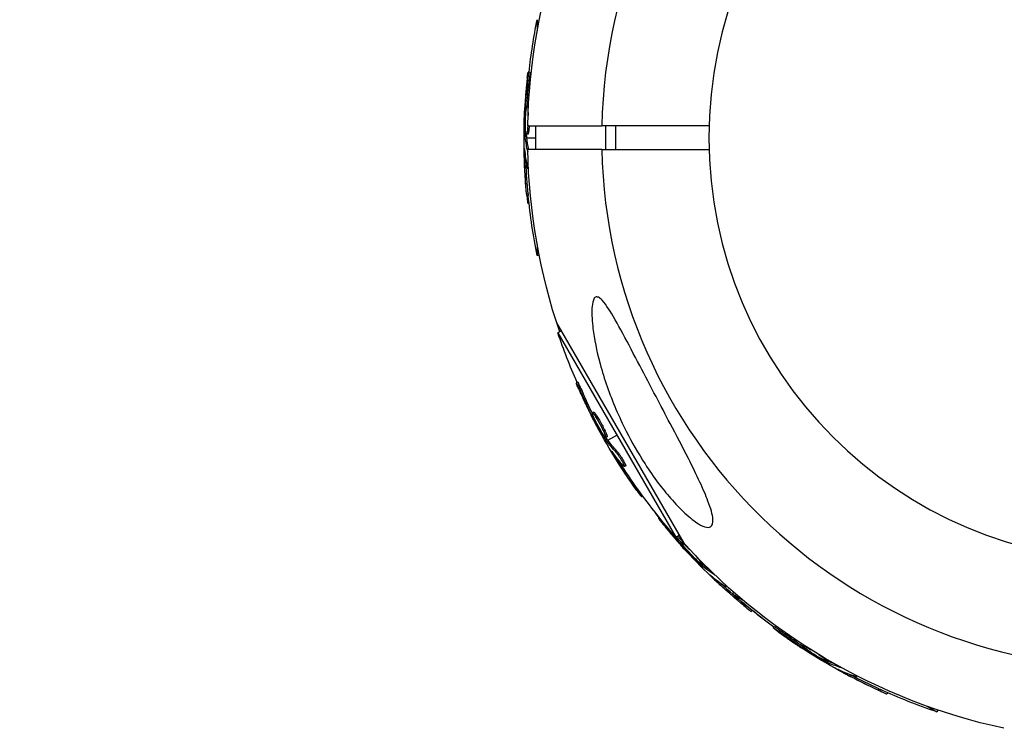
# Model space of a CAD drawing. Units: millimetres. Extents: x -3757 to 4982, y -4906 to 3757.
# Drawn here: x -2036 to -1869, y 1747 to 1867 of the extents above; entities that cross this region are included whole.
import ezdxf

# ---------------------------------------------------------------- set-up
doc = ezdxf.new("R2010")
doc.units = ezdxf.units.MM
doc.header["$LTSCALE"] = 20
doc.linetypes.add('HIDDEN', pattern=[9.525, 6.35, -3.175])
doc.layers.add('2d', color=230, linetype='Continuous')
doc.layers.add('CSA-SafetyZone', color=63, linetype='HIDDEN')

msp = doc.modelspace()

# ---------------------------------------------------------------- linework, layer by layer
at = {"layer": '2d'}
for p, q in [((-1948.2, 1867.07), (-1948.2, 1865.17)), ((-1949.48, 1858.16), (-1949.73, 1858.16)), ((-1949.62, 1856), (-1949.87, 1856)), ((-1950.11, 1851.27), (-1950.26, 1851.27)), ((-1950.04, 1851.88), (-1950.23, 1851.88)), ((-1949.68, 1852.36), (-1949.9, 1852.36)), ((-1949.71, 1851.67), (-1949.78, 1851.67)), ((-1949.79, 1847.57), (-1950.04, 1847.57)), ((-1949.8, 1849), (-1937.21, 1849)), ((-1948.42, 1845), (-1948.42, 1849)), ((-1936.5, 1845), (-1936.5, 1849)), ((-1934.79, 1845), (-1934.79, 1849)), ((-1950.44, 1847), (-1950.21, 1847)), ((-1950, 1847.38), (-1950.25, 1847.38)), ((-1949.99, 1847.2), (-1950.24, 1847.2)), ((-1949.96, 1847), (-1948.42, 1847)), ((-1950.32, 1844.73), (-1950.39, 1844.73)), ((-1937.21, 1845), (-1949.8, 1845)), ((-1949.79, 1844.64), (-1949.8, 1844.64)), ((-1950.09, 1842.68), (-1950.34, 1842.68)), ((-1949.68, 1841.71), (-1949.77, 1841.71)), ((-1949.74, 1837.42), (-1949.99, 1837.42)), ((-1949.58, 1835.83), (-1949.81, 1835.83)), ((-1948.2, 1828.83), (-1948.2, 1826.93)), ((-1947.84, 1826.93), (-1948.2, 1826.93)), ((-1923.22, 1777.99), (-1944.87, 1815.49)), ((-1944.08, 1814.12), (-1944.68, 1813.78)), ((-1944.68, 1813.78), (-1924.61, 1779.02)), ((-1941.33, 1805.42), (-1941.54, 1805.3)), ((-1940.37, 1803.49), (-1940.58, 1803.36)), ((-1938.68, 1799.71), (-1938.84, 1799.61)), ((-1938.58, 1800.32), (-1938.8, 1800.19)), ((-1938.43, 1799.15), (-1938.56, 1799.07)), ((-1938.12, 1799.78), (-1938.34, 1799.65)), ((-1937.57, 1798.36), (-1937.57, 1798.36)), ((-1937.57, 1798.36), (-1937.57, 1798.36)), ((-1936.39, 1795.83), (-1936.61, 1795.71)), ((-1936.3, 1796.09), (-1936.52, 1795.97)), ((-1936.29, 1795.68), (-1936.51, 1795.55)), ((-1936.17, 1795.52), (-1934.64, 1796.4)), ((-1936.58, 1795.28), (-1936.39, 1795.39)), ((-1935.35, 1793.37), (-1935.41, 1793.34)), ((-1934.63, 1793.68), (-1934.85, 1793.56)), ((-1934.12, 1791.71), (-1934.33, 1791.59)), ((-1933.52, 1791.52), (-1933.52, 1791.52)), ((-1933.14, 1791.16), (-1933.36, 1791.04)), ((-1931.19, 1787.34), (-1931.4, 1787.21)), ((-1930.25, 1786.04), (-1930.45, 1785.92)), ((-1927.42, 1782.36), (-1927.53, 1782.25)), ((-1926.04, 1780.68), (-1926.1, 1780.63)), ((-1924.01, 1779.36), (-1924.61, 1779.02)), ((-1923.4, 1778.19), (-1923.55, 1778.03)), ((-1923.32, 1777.59), (-1923.45, 1777.46)), ((-1922.93, 1777.67), (-1922.97, 1777.63)), ((-1922.93, 1777.11), (-1923.04, 1777.01)), ((-1920.1, 1774.44), (-1920.28, 1774.26)), ((-1920.1, 1774.7), (-1920.26, 1774.54)), ((-1919.96, 1774.32), (-1920.14, 1774.14)), ((-1920.14, 1773.86), (-1919.98, 1774.02)), ((-1919.81, 1774.19), (-1919.7, 1774.3)), ((-1918.46, 1772.34), (-1918.51, 1772.29)), ((-1918.02, 1772.65), (-1918.02, 1772.64)), ((-1916.84, 1771.05), (-1917.02, 1770.87)), ((-1915.87, 1770.65), (-1915.93, 1770.59)), ((-1914.8, 1769.7), (-1914.98, 1769.39)), ((-1914.98, 1769.39), (-1913.33, 1768.44)), ((-1912.87, 1767.58), (-1913.05, 1767.4)), ((-1911.64, 1766.57), (-1911.8, 1766.41)), ((-1907.9, 1763.83), (-1908.03, 1763.61)), ((-1906.1, 1762.63), (-1906.23, 1762.42)), ((-1902.98, 1760.76), (-1903.09, 1760.56)), ((-1902.4, 1760.38), (-1902.43, 1760.33)), ((-1902.75, 1760.2), (-1902.84, 1760.04)), ((-1902.26, 1759.84), (-1902.33, 1759.72)), ((-1898.9, 1758.24), (-1899.01, 1758.05)), ((-1898.83, 1757.99), (-1898.96, 1757.78)), ((-1898.67, 1757.91), (-1898.79, 1757.69)), ((-1898.72, 1757.42), (-1898.61, 1757.61)), ((-1898.48, 1757.83), (-1898.41, 1757.96)), ((-1896.7, 1756.39), (-1896.73, 1756.32)), ((-1896.35, 1756.8), (-1896.36, 1756.79)), ((-1894.8, 1755.56), (-1894.93, 1755.34)), ((-1893.76, 1755.43), (-1893.81, 1755.36)), ((-1890.07, 1753.24), (-1890.2, 1753.02)), ((-1888.62, 1752.58), (-1888.74, 1752.38)), ((-1881.87, 1750.27), (-1880.22, 1749.32)), ((-1880.04, 1749.63), (-1880.22, 1749.32))]:
    msp.add_line(p, q, dxfattribs=at)
at = {"layer": '2d', "extrusion": (0, 0, -1)}
msp.add_circle((1847, 1847), 72, dxfattribs=at)
at = {"layer": '2d'}
for start, end in [(1.2701, 178.7299), (181.2701, 358.7299)]:
    msp.add_arc((-1847, 1847), 90.23, start, end, dxfattribs=at)
at = {"layer": '2d', "extrusion": (0, 0, -1)}
for centre, radius, start, end in [((1847, 1847), 102.82, 1.1146, 18.7436), ((1847.69, 1847), 102.5, 6.2489, 11.292), ((1847.94, 1847), 102.5, 354.4787, 2.1677), ((1847, 1847), 102.82, 341.2564, 358.8855), ((1847.69, 1847), 102.5, 348.708, 354.4788), ((1847.59, 1846.66), 102.5, 336.2489, 341.292), ((1847.81, 1846.53), 102.5, 324.4787, 332.1677), ((1847, 1847), 102.82, 332.0913, 332.0923), ((1847, 1847), 102.82, 331.2164, 331.217), ((1847.59, 1846.66), 102.5, 318.708, 324.4788), ((1847.49, 1846.51), 102.5, 321.2489, 322.5501), ((1847, 1847), 102.82, 282.2493, 318.7436), ((1847.66, 1846.34), 102.5, 309.4787, 317.1677), ((1847.34, 1846.41), 102.5, 306.2489, 311.292), ((1847.49, 1846.51), 102.5, 307.4499, 309.4788), ((1847.47, 1846.19), 102.5, 294.4787, 302.1677), ((1847.34, 1846.41), 102.5, 288.708, 294.4788)]:
    msp.add_arc(centre, radius, start, end, dxfattribs=at)
for centre, major_axis, ratio, start_param, end_param in [((-1847.94, 1846.19), (-102.48, 0), 0.926659, 0.060013, 0.103512), ((-1847.69, 1846.19), (102.48, 0), 0.926659, 3.206029, 3.245104), ((-1847.94, 1849.82), (102.45, 0), 0.473523, 3.083454, 3.087544), ((-1847.94, 1849.82), (102.45, 0), 0.473523, 3.034641, 3.083454), ((-1847.69, 1849.82), (102.45, 0), 0.473523, 3.083454, 3.087544), ((-1847.69, 1849.82), (102.45, 0), 0.473523, 3.042096, 3.083454), ((-1847.94, 1846.74), (102.49, 0), 0.987104, 3.049326, 3.10138), ((-1847.69, 1846.74), (102.49, 0), 0.987104, 3.049326, 3.10138), ((-1847.4, 1845.83), (88.75, 51.24), 0.926659, 3.201605, 3.245104), ((-1847.19, 1845.95), (88.75, 51.24), 0.926659, 3.206029, 3.245104), ((-1849.22, 1848.97), (88.72, 51.23), 0.473523, 3.083454, 3.087544), ((-1849, 1849.1), (88.72, 51.23), 0.473523, 3.083454, 3.087544), ((-1849.22, 1848.97), (88.72, 51.23), 0.473523, 3.034641, 3.083454), ((-1849, 1849.1), (88.72, 51.23), 0.473523, 3.034641, 3.083454), ((-1847.68, 1846.31), (88.76, 51.24), 0.987104, 3.049326, 3.10138), ((-1847.47, 1846.43), (88.76, 51.24), 0.987104, 3.049326, 3.10138), ((-1847.09, 1845.76), (72.46, 72.46), 0.926659, 3.201605, 3.245104), ((-1846.91, 1845.94), (72.46, 72.46), 0.926659, 3.206029, 3.221599), ((-1849.66, 1848.33), (72.44, 72.44), 0.473523, 3.083454, 3.087544), ((-1849.66, 1848.33), (72.44, 72.44), 0.473523, 3.034641, 3.083454), ((-1849.48, 1848.51), (72.44, 72.44), 0.473523, 3.083454, 3.087544), ((-1849.48, 1848.51), (72.44, 72.44), 0.473523, 3.062294, 3.083454), ((-1847.48, 1846.16), (72.47, 72.47), 0.987104, 3.049326, 3.10138), ((-1847.3, 1846.33), (72.47, 72.47), 0.987104, 3.049326, 3.10138), ((-1846.76, 1845.78), (51.24, 88.75), 0.926659, 3.201605, 3.245104), ((-1846.64, 1846), (51.24, 88.75), 0.926659, 3.206029, 3.245104), ((-1849.91, 1847.6), (51.23, 88.72), 0.473523, 3.083454, 3.087544), ((-1849.78, 1847.81), (51.23, 88.72), 0.473523, 3.083454, 3.087544), ((-1849.91, 1847.6), (51.23, 88.72), 0.473523, 3.034641, 3.083454), ((-1849.78, 1847.81), (51.23, 88.72), 0.473523, 3.062294, 3.083454), ((-1847.12, 1846.28), (51.24, 88.76), 0.987104, 3.049326, 3.10138), ((-1847.25, 1846.06), (51.24, 88.76), 0.987104, 3.049326, 3.10138)]:
    msp.add_ellipse(centre, major_axis=major_axis, ratio=ratio, start_param=start_param, end_param=end_param, dxfattribs=at)
at = {"layer": '2d'}
for centre, major_axis in [((-1847.94, 1846.99), (102.5, 0)), ((-1847.81, 1846.53), (88.77, 51.25)), ((-1847.66, 1846.33), (72.48, 72.48)), ((-1847.46, 1846.19), (51.25, 88.77))]:
    msp.add_ellipse(centre, major_axis=major_axis, ratio=0.465742, start_param=3.183029, end_param=3.24863, dxfattribs=at)
for points, knots in [([(-1949.88, 1857.2), (-1949.86, 1857.36), (-1949.84, 1857.51), (-1949.83, 1857.64), (-1949.81, 1857.77), (-1949.79, 1857.89), (-1949.78, 1857.97), (-1949.76, 1858.05), (-1949.75, 1858.11), (-1949.74, 1858.14), (-1949.73, 1858.17), (-1949.72, 1858.16), (-1949.72, 1858.13), (-1949.71, 1858.1), (-1949.71, 1858.04), (-1949.71, 1857.95), (-1949.71, 1857.86), (-1949.72, 1857.75), (-1949.73, 1857.62), (-1949.73, 1857.49), (-1949.74, 1857.33), (-1949.76, 1857.17), (-1949.77, 1857.01), (-1949.78, 1856.83), (-1949.8, 1856.66), (-1949.81, 1856.48), (-1949.83, 1856.3), (-1949.85, 1856.13), (-1949.86, 1856.09), (-1949.86, 1856.04), (-1949.87, 1856)], [0, 0, 0, 0, 0.108572, 0.108572, 0.108572, 0.217262, 0.217262, 0.217262, 0.325717, 0.325717, 0.325717, 0.433622, 0.433622, 0.433622, 0.540983, 0.540983, 0.540983, 0.648042, 0.648042, 0.648042, 0.755174, 0.755174, 0.755174, 0.862717, 0.862717, 0.862717, 0.970831, 0.970831, 0.970831, 1, 1, 1, 1]), ([(-1949.88, 1857.2), (-1949.86, 1857.36), (-1949.84, 1857.51), (-1949.83, 1857.64), (-1949.81, 1857.77), (-1949.79, 1857.89), (-1949.78, 1857.97), (-1949.76, 1858.05), (-1949.75, 1858.11), (-1949.74, 1858.14), (-1949.73, 1858.15), (-1949.73, 1858.16), (-1949.73, 1858.16)], [0, 0, 0, 0, 0.1085717, 0.1085717, 0.1085717, 0.2172619, 0.2172619, 0.2172619, 0.3257168, 0.3257168, 0.3257168, 0.3749148, 0.3749148, 0.3749148, 0.3749148]), ([(-1949.48, 1858.16), (-1949.48, 1858.16), (-1949.48, 1858.16), (-1949.47, 1858.16), (-1949.46, 1858.12), (-1949.46, 1858), (-1949.46, 1857.95), (-1949.46, 1857.84), (-1949.47, 1857.77), (-1949.48, 1857.56), (-1949.49, 1857.38), (-1949.51, 1857.1), (-1949.52, 1857), (-1949.54, 1856.8), (-1949.54, 1856.7), (-1949.56, 1856.49), (-1949.57, 1856.39), (-1949.59, 1856.19), (-1949.6, 1856.09), (-1949.62, 1856)], [0.3749154, 0.3749154, 0.3749154, 0.3749154, 0.375, 0.375, 0.5, 0.5, 0.5625, 0.5625, 0.625, 0.625, 0.75, 0.75, 0.8125, 0.8125, 0.875, 0.875, 0.9375, 0.9375, 1, 1, 1, 1]), ([(-1949.88, 1857.2), (-1949.91, 1856.97), (-1949.93, 1856.76), (-1949.96, 1856.44), (-1949.98, 1856.29), (-1950, 1856.11), (-1950.01, 1856.02), (-1950.01, 1855.99), (-1950.01, 1855.96), (-1950.01, 1855.95), (-1950.03, 1855.83), (-1950.04, 1855.67), (-1950.06, 1855.49), (-1950.06, 1855.41), (-1950.07, 1855.36), (-1950.07, 1855.33), (-1950.08, 1855.2), (-1950.1, 1855.04), (-1950.11, 1854.85), (-1950.12, 1854.77), (-1950.12, 1854.73), (-1950.13, 1854.7), (-1950.13, 1854.69), (-1950.14, 1854.57), (-1950.15, 1854.4), (-1950.17, 1854.22), (-1950.17, 1854.13), (-1950.18, 1854.1), (-1950.18, 1854.07), (-1950.18, 1854.06), (-1950.19, 1853.93), (-1950.2, 1853.77), (-1950.21, 1853.59), (-1950.22, 1853.5), (-1950.22, 1853.46), (-1950.22, 1853.44), (-1950.22, 1853.43), (-1950.23, 1853.3), (-1950.24, 1853.14), (-1950.26, 1852.96), (-1950.26, 1852.87), (-1950.26, 1852.83), (-1950.26, 1852.81), (-1950.27, 1852.79), (-1950.28, 1852.56), (-1950.29, 1852.35), (-1950.3, 1852.15)], [0, 0, 0, 0, 0.125, 0.125, 0.1875, 0.21875, 0.234375, 0.242188, 0.242188, 0.25, 0.25, 0.3125, 0.34375, 0.359375, 0.359375, 0.375, 0.375, 0.4375, 0.46875, 0.484375, 0.492188, 0.492188, 0.5, 0.5, 0.5625, 0.59375, 0.609375, 0.617188, 0.617188, 0.625, 0.625, 0.6875, 0.71875, 0.734375, 0.742188, 0.742188, 0.75, 0.75, 0.8125, 0.84375, 0.859375, 0.867188, 0.867188, 0.875, 0.875, 1, 1, 1, 1]), ([(-1950.25, 1847.38), (-1950.26, 1847.71), (-1950.26, 1848.03), (-1950.27, 1848.68), (-1950.27, 1849), (-1950.28, 1849.65), (-1950.27, 1849.98), (-1950.27, 1850.46), (-1950.27, 1850.63), (-1950.26, 1850.95), (-1950.26, 1851.11), (-1950.26, 1851.27)], [0, 0, 0, 0, 0.25, 0.25, 0.5, 0.5, 0.75, 0.75, 0.875, 0.875, 1, 1, 1, 1]), ([(-1950.23, 1851.88), (-1950.23, 1851.8), (-1950.24, 1851.72), (-1950.24, 1851.64), (-1950.25, 1851.55), (-1950.25, 1851.47), (-1950.25, 1851.39), (-1950.25, 1851.35), (-1950.26, 1851.31), (-1950.26, 1851.27)], [0, 0, 0, 0, 0.404397, 0.404397, 0.404397, 0.80918, 0.80918, 0.80918, 1, 1, 1, 1]), ([(-1950.17, 1848.26), (-1950.2, 1848.71), (-1950.2, 1849.33), (-1950.17, 1850.58), (-1950.12, 1851.21), (-1950.02, 1852.1), (-1949.96, 1852.36), (-1949.85, 1852.36), (-1949.8, 1852.11), (-1949.78, 1851.68)], [0, 0, 0, 0, 0.125, 0.125, 0.25, 0.25, 0.375, 0.375, 0.4988549, 0.4988549, 0.4988549, 0.4988549]), ([(-1949.8, 1849.18), (-1949.82, 1848.84), (-1949.84, 1848.53), (-1949.92, 1847.83), (-1949.99, 1847.57), (-1950.1, 1847.56), (-1950.14, 1847.81), (-1950.17, 1848.25)], [0.6786617, 0.6786617, 0.6786617, 0.6786617, 0.75, 0.75, 0.875, 0.875, 0.9988689, 0.9988689, 0.9988689, 0.9988689]), ([(-1949.56, 1849), (-1949.57, 1848.87), (-1949.58, 1848.75), (-1949.59, 1848.57), (-1949.6, 1848.51), (-1949.61, 1848.39), (-1949.62, 1848.33), (-1949.63, 1848.22), (-1949.64, 1848.17), (-1949.65, 1848.07), (-1949.66, 1848.02), (-1949.67, 1847.93), (-1949.68, 1847.89), (-1949.69, 1847.82), (-1949.7, 1847.78), (-1949.71, 1847.74), (-1949.71, 1847.73), (-1949.72, 1847.7), (-1949.73, 1847.66), (-1949.74, 1847.63), (-1949.75, 1847.61), (-1949.75, 1847.61), (-1949.76, 1847.6), (-1949.76, 1847.59), (-1949.77, 1847.57), (-1949.78, 1847.57), (-1949.79, 1847.57), (-1949.79, 1847.57), (-1949.79, 1847.57)], [0.6915391, 0.6915391, 0.6915391, 0.6915391, 0.7187494, 0.7187494, 0.7343745, 0.7343745, 0.7499995, 0.7499995, 0.7656245, 0.7656245, 0.7812496, 0.7812496, 0.7968746, 0.7968746, 0.8124996, 0.8124996, 0.8203121, 0.8203121, 0.8281247, 0.8437497, 0.8437497, 0.8476559, 0.8476559, 0.8515622, 0.8593747, 0.8749997, 0.8749997, 0.8758243, 0.8758243, 0.8758243, 0.8758243]), ([(-1950.25, 1847.38), (-1950.25, 1847.34), (-1950.24, 1847.3), (-1950.24, 1847.27), (-1950.24, 1847.24), (-1950.24, 1847.22), (-1950.24, 1847.2)], [0, 0, 0, 0, 0.536906, 0.536906, 0.536906, 1, 1, 1, 1]), ([(-1950.35, 1845.02), (-1950.36, 1845.09), (-1950.36, 1845.15), (-1950.37, 1845.17), (-1950.37, 1845.2), (-1950.38, 1845.2), (-1950.38, 1845.16), (-1950.39, 1845.13), (-1950.39, 1845.07), (-1950.39, 1844.98), (-1950.39, 1844.91), (-1950.39, 1844.83), (-1950.39, 1844.73)], [0, 0, 0, 0, 0.263282, 0.263282, 0.263282, 0.526692, 0.526692, 0.526692, 0.789921, 0.789921, 0.789921, 1, 1, 1, 1]), ([(-1949.7, 1841.94), (-1949.7, 1841.87), (-1949.72, 1841.82), (-1949.73, 1841.78), (-1949.74, 1841.73), (-1949.76, 1841.71), (-1949.78, 1841.72), (-1949.8, 1841.72), (-1949.81, 1841.76), (-1949.83, 1841.83), (-1949.84, 1841.85), (-1949.84, 1841.87), (-1949.85, 1841.89)], [0.671094, 0.671094, 0.671094, 0.671094, 0.75277, 0.75277, 0.75277, 0.8604355, 0.8604355, 0.8604355, 0.9687025, 0.9687025, 0.9687025, 1, 1, 1, 1]), ([(-1949.99, 1837.42), (-1949.94, 1836.93), (-1949.9, 1836.48), (-1949.84, 1835.96), (-1949.82, 1835.83), (-1949.81, 1835.83)], [0, 0, 0, 0, 0.25, 0.25, 0.4513626, 0.4513626, 0.4513626, 0.4513626]), ([(-1949.74, 1837.42), (-1949.73, 1837.36), (-1949.73, 1837.3), (-1949.72, 1837.21), (-1949.72, 1837.18), (-1949.71, 1837.15), (-1949.71, 1837.14), (-1949.71, 1837.14)], [0, 0, 0, 0, 0.03125, 0.03125, 0.046875, 0.046875, 0.04983203, 0.04983203, 0.04983203, 0.04983203]), ([(-1918.3, 1781.84), (-1918.3, 1781.45), (-1918.37, 1781.14), (-1918.72, 1780.74), (-1919, 1780.66), (-1919.76, 1780.78), (-1920.24, 1780.99), (-1921.43, 1781.72), (-1922.19, 1782.32), (-1923.87, 1783.87), (-1924.7, 1784.74), (-1926.21, 1786.48), (-1926.92, 1787.35), (-1928.37, 1789.29), (-1929.13, 1790.38), (-1931.01, 1793.28), (-1932.08, 1795.16), (-1933.67, 1798.28), (-1934.25, 1799.54), (-1935.88, 1803.34), (-1936.8, 1805.96), (-1938.1, 1810.76), (-1938.49, 1812.8), (-1938.85, 1815.68), (-1938.94, 1816.91), (-1938.86, 1818.45), (-1938.79, 1818.97), (-1938.55, 1819.6), (-1938.42, 1819.78), (-1938.12, 1819.94), (-1937.96, 1819.93), (-1937.57, 1819.75), (-1937.35, 1819.57), (-1936.78, 1818.96), (-1936.41, 1818.44), (-1935.35, 1816.82), (-1934.53, 1815.35), (-1932.69, 1811.94), (-1931.72, 1810.07), (-1929.85, 1806.5), (-1928.91, 1804.72), (-1927.18, 1801.43), (-1926.38, 1799.91), (-1925.59, 1798.4), (-1924.53, 1796.39), (-1923.46, 1794.36), (-1921.01, 1789.51), (-1919.86, 1787.08), (-1918.66, 1783.9), (-1918.37, 1782.88), (-1918.3, 1782.03), (-1918.3, 1781.94), (-1918.3, 1781.84)], [-104.485264, -104.485264, -104.485264, -104.485264, -100.598786, -100.598786, -96.671929, -96.671929, -92.544577, -92.544577, -87.59023, -87.59023, -82.913507, -82.913507, -78.751396, -78.751396, -73.899367, -73.899367, -66.05257, -66.05257, -60.956691, -60.956691, -50.664723, -50.664723, -41.665184, -41.665184, -35.613595, -35.613595, -32.391806, -32.391806, -30.304297, -30.304297, -28.567857, -28.567857, -26.664609, -26.664609, -23.618001, -23.618001, -17.480631, -17.480631, -11.147852, -11.147852, -5.152759, -5.152759, 0, 0, 0, 6.898473, 6.898473, 17.02274, 17.02274, 23.86477, 23.86477, 24.810611, 24.810611, 24.810611, 24.810611]), ([(-1941.2, 1804.39), (-1941.26, 1804.54), (-1941.32, 1804.68), (-1941.37, 1804.8), (-1941.42, 1804.93), (-1941.46, 1805.03), (-1941.49, 1805.11), (-1941.52, 1805.19), (-1941.54, 1805.25), (-1941.54, 1805.28), (-1941.55, 1805.3), (-1941.54, 1805.31), (-1941.52, 1805.28), (-1941.5, 1805.26), (-1941.47, 1805.2), (-1941.43, 1805.13), (-1941.38, 1805.05), (-1941.33, 1804.95), (-1941.27, 1804.83), (-1941.21, 1804.71), (-1941.14, 1804.58), (-1941.07, 1804.43), (-1941, 1804.28), (-1940.93, 1804.12), (-1940.85, 1803.96), (-1940.78, 1803.8), (-1940.71, 1803.64), (-1940.64, 1803.49), (-1940.62, 1803.44), (-1940.6, 1803.4), (-1940.58, 1803.36)], [0, 0, 0, 0, 0.108572, 0.108572, 0.108572, 0.217262, 0.217262, 0.217262, 0.325717, 0.325717, 0.325717, 0.433622, 0.433622, 0.433622, 0.540983, 0.540983, 0.540983, 0.648042, 0.648042, 0.648042, 0.755174, 0.755174, 0.755174, 0.862717, 0.862717, 0.862717, 0.970831, 0.970831, 0.970831, 1, 1, 1, 1]), ([(-1941.33, 1805.42), (-1941.33, 1805.42), (-1941.33, 1805.42), (-1941.32, 1805.43), (-1941.29, 1805.4), (-1941.23, 1805.29), (-1941.21, 1805.25), (-1941.16, 1805.15), (-1941.12, 1805.09), (-1941.03, 1804.9), (-1940.95, 1804.75), (-1940.83, 1804.49), (-1940.78, 1804.4), (-1940.7, 1804.22), (-1940.66, 1804.13), (-1940.57, 1803.94), (-1940.53, 1803.85), (-1940.44, 1803.66), (-1940.41, 1803.57), (-1940.37, 1803.49)], [0.3749154, 0.3749154, 0.3749154, 0.3749154, 0.375, 0.375, 0.5, 0.5, 0.5625, 0.5625, 0.625, 0.625, 0.75, 0.75, 0.8125, 0.8125, 0.875, 0.875, 0.9375, 0.9375, 1, 1, 1, 1]), ([(-1941.2, 1804.39), (-1941.11, 1804.19), (-1941.02, 1803.99), (-1940.89, 1803.7), (-1940.83, 1803.55), (-1940.75, 1803.39), (-1940.72, 1803.31), (-1940.7, 1803.28), (-1940.69, 1803.26), (-1940.69, 1803.25), (-1940.64, 1803.13), (-1940.57, 1802.99), (-1940.49, 1802.82), (-1940.46, 1802.75), (-1940.44, 1802.7), (-1940.43, 1802.68), (-1940.37, 1802.56), (-1940.3, 1802.41), (-1940.23, 1802.25), (-1940.19, 1802.16), (-1940.17, 1802.13), (-1940.16, 1802.11), (-1940.16, 1802.1), (-1940.1, 1801.98), (-1940.03, 1801.84), (-1939.96, 1801.67), (-1939.92, 1801.59), (-1939.9, 1801.56), (-1939.89, 1801.53), (-1939.88, 1801.52), (-1939.83, 1801.41), (-1939.76, 1801.27), (-1939.68, 1801.1), (-1939.64, 1801.02), (-1939.62, 1800.99), (-1939.61, 1800.96), (-1939.61, 1800.95), (-1939.55, 1800.84), (-1939.48, 1800.7), (-1939.4, 1800.53), (-1939.36, 1800.45), (-1939.34, 1800.42), (-1939.33, 1800.4), (-1939.33, 1800.39), (-1939.22, 1800.17), (-1939.13, 1799.98), (-1939.04, 1799.81)], [0, 0, 0, 0, 0.125, 0.125, 0.1875, 0.21875, 0.234375, 0.242188, 0.242188, 0.25, 0.25, 0.3125, 0.34375, 0.359375, 0.359375, 0.375, 0.375, 0.4375, 0.46875, 0.484375, 0.492188, 0.492188, 0.5, 0.5, 0.5625, 0.59375, 0.609375, 0.617188, 0.617188, 0.625, 0.625, 0.6875, 0.71875, 0.734375, 0.742188, 0.742188, 0.75, 0.75, 0.8125, 0.84375, 0.859375, 0.867188, 0.867188, 0.875, 0.875, 1, 1, 1, 1]), ([(-1936.98, 1796.51), (-1937.22, 1796.88), (-1937.54, 1797.42), (-1938.14, 1798.52), (-1938.41, 1799.08), (-1938.77, 1799.9), (-1938.85, 1800.16), (-1938.75, 1800.22), (-1938.59, 1800.03), (-1938.35, 1799.66)], [0, 0, 0, 0, 0.125, 0.125, 0.25, 0.25, 0.375, 0.375, 0.4988549, 0.4988549, 0.4988549, 0.4988549]), ([(-1938.84, 1799.61), (-1938.81, 1799.54), (-1938.77, 1799.47), (-1938.73, 1799.39), (-1938.69, 1799.32), (-1938.65, 1799.24), (-1938.61, 1799.17), (-1938.59, 1799.14), (-1938.58, 1799.11), (-1938.56, 1799.07)], [0, 0, 0, 0, 0.404397, 0.404397, 0.404397, 0.80918, 0.80918, 0.80918, 1, 1, 1, 1]), ([(-1938.58, 1800.32), (-1938.58, 1800.32), (-1938.57, 1800.32), (-1938.55, 1800.31), (-1938.54, 1800.31), (-1938.51, 1800.29), (-1938.5, 1800.27), (-1938.47, 1800.24), (-1938.45, 1800.22), (-1938.39, 1800.15), (-1938.34, 1800.09), (-1938.27, 1799.99), (-1938.24, 1799.95), (-1938.19, 1799.87), (-1938.16, 1799.83), (-1938.13, 1799.79)], [1.375782, 1.375782, 1.375782, 1.375782, 1.3906242, 1.3906242, 1.4062492, 1.4062492, 1.4218741, 1.4218741, 1.4374991, 1.4374991, 1.4687491, 1.4687491, 1.484374, 1.484374, 1.4988524, 1.4988524, 1.4988524, 1.4988524]), ([(-1936.61, 1795.71), (-1936.78, 1795.99), (-1936.94, 1796.26), (-1937.28, 1796.82), (-1937.44, 1797.1), (-1937.77, 1797.66), (-1937.93, 1797.94), (-1938.17, 1798.36), (-1938.25, 1798.51), (-1938.4, 1798.79), (-1938.48, 1798.93), (-1938.56, 1799.07)], [0, 0, 0, 0, 0.25, 0.25, 0.5, 0.5, 0.75, 0.75, 0.875, 0.875, 1, 1, 1, 1]), ([(-1938.34, 1799.65), (-1938.1, 1799.29), (-1937.78, 1798.75), (-1937.18, 1797.64), (-1936.91, 1797.08), (-1936.55, 1796.25), (-1936.47, 1796), (-1936.57, 1795.94), (-1936.73, 1796.13), (-1936.97, 1796.5)], [0.5, 0.5, 0.5, 0.5, 0.625, 0.625, 0.75, 0.75, 0.875, 0.875, 0.9988689, 0.9988689, 0.9988689, 0.9988689]), ([(-1938.12, 1799.78), (-1938.06, 1799.69), (-1938, 1799.59), (-1937.86, 1799.36), (-1937.79, 1799.24), (-1937.64, 1798.99), (-1937.57, 1798.86), (-1937.45, 1798.66), (-1937.41, 1798.59), (-1937.34, 1798.46), (-1937.3, 1798.39), (-1937.19, 1798.18), (-1937.12, 1798.04), (-1937.01, 1797.84), (-1936.98, 1797.77), (-1936.91, 1797.63), (-1936.88, 1797.57), (-1936.78, 1797.37), (-1936.72, 1797.25), (-1936.63, 1797.07), (-1936.61, 1797.01), (-1936.56, 1796.9), (-1936.53, 1796.84), (-1936.49, 1796.74), (-1936.47, 1796.69), (-1936.43, 1796.6), (-1936.41, 1796.56), (-1936.38, 1796.47), (-1936.37, 1796.43), (-1936.34, 1796.36), (-1936.33, 1796.33), (-1936.32, 1796.29), (-1936.31, 1796.27), (-1936.31, 1796.24), (-1936.3, 1796.21), (-1936.29, 1796.18), (-1936.29, 1796.15), (-1936.29, 1796.15), (-1936.29, 1796.14), (-1936.29, 1796.13), (-1936.29, 1796.11), (-1936.3, 1796.1), (-1936.3, 1796.09), (-1936.3, 1796.09), (-1936.3, 1796.09)], [0.499999, 0.499999, 0.499999, 0.499999, 0.5312491, 0.5312491, 0.5624991, 0.5624991, 0.5937492, 0.5937492, 0.6093742, 0.6093742, 0.6249992, 0.6249992, 0.6562493, 0.6562493, 0.6718743, 0.6718743, 0.6874994, 0.6874994, 0.7187494, 0.7187494, 0.7343745, 0.7343745, 0.7499995, 0.7499995, 0.7656245, 0.7656245, 0.7812496, 0.7812496, 0.7968746, 0.7968746, 0.8124996, 0.8124996, 0.8203121, 0.8203121, 0.8281247, 0.8437497, 0.8437497, 0.8476559, 0.8476559, 0.8515622, 0.8593747, 0.8749997, 0.8749997, 0.8758243, 0.8758243, 0.8758243, 0.8758243]), ([(-1936.61, 1795.71), (-1936.58, 1795.67), (-1936.56, 1795.64), (-1936.55, 1795.61), (-1936.53, 1795.59), (-1936.52, 1795.57), (-1936.51, 1795.55)], [0, 0, 0, 0, 0.536906, 0.536906, 0.536906, 1, 1, 1, 1]), ([(-1935.51, 1793.61), (-1935.56, 1793.67), (-1935.59, 1793.72), (-1935.61, 1793.73), (-1935.62, 1793.75), (-1935.63, 1793.75), (-1935.61, 1793.72), (-1935.6, 1793.69), (-1935.57, 1793.63), (-1935.53, 1793.56), (-1935.5, 1793.5), (-1935.46, 1793.42), (-1935.41, 1793.34)], [0, 0, 0, 0, 0.263282, 0.263282, 0.263282, 0.526692, 0.526692, 0.526692, 0.789921, 0.789921, 0.789921, 1, 1, 1, 1]), ([(-1934.85, 1793.56), (-1934.79, 1793.49), (-1934.72, 1793.41), (-1934.64, 1793.3), (-1934.56, 1793.2), (-1934.47, 1793.08), (-1934.38, 1792.94), (-1934.29, 1792.81), (-1934.19, 1792.66), (-1934.1, 1792.52), (-1934.01, 1792.37), (-1933.91, 1792.22), (-1933.83, 1792.07), (-1933.74, 1791.93), (-1933.66, 1791.79), (-1933.6, 1791.66), (-1933.53, 1791.54), (-1933.47, 1791.43), (-1933.43, 1791.33), (-1933.39, 1791.24), (-1933.36, 1791.17), (-1933.35, 1791.11), (-1933.34, 1791.06), (-1933.35, 1791.04), (-1933.37, 1791.04), (-1933.39, 1791.03), (-1933.42, 1791.06), (-1933.47, 1791.1), (-1933.49, 1791.12), (-1933.5, 1791.13), (-1933.52, 1791.15)], [0, 0, 0, 0, 0.108263, 0.108263, 0.108263, 0.216637, 0.216637, 0.216637, 0.324631, 0.324631, 0.324631, 0.431995, 0.431995, 0.431995, 0.53889, 0.53889, 0.53889, 0.64568, 0.64568, 0.64568, 0.75277, 0.75277, 0.75277, 0.860435, 0.860435, 0.860435, 0.968703, 0.968703, 0.968703, 1, 1, 1, 1]), ([(-1934.63, 1793.68), (-1934.6, 1793.65), (-1934.56, 1793.6), (-1934.48, 1793.5), (-1934.43, 1793.44), (-1934.34, 1793.32), (-1934.29, 1793.25), (-1934.19, 1793.1), (-1934.13, 1793.02), (-1933.97, 1792.78), (-1933.86, 1792.61), (-1933.65, 1792.26), (-1933.55, 1792.09), (-1933.41, 1791.85), (-1933.37, 1791.78), (-1933.3, 1791.64), (-1933.27, 1791.57), (-1933.19, 1791.4), (-1933.15, 1791.3), (-1933.13, 1791.21), (-1933.13, 1791.19), (-1933.13, 1791.17), (-1933.14, 1791.17), (-1933.14, 1791.16), (-1933.14, 1791.16), (-1933.14, 1791.16)], [0, 0, 0, 0, 0.0625, 0.0625, 0.125, 0.125, 0.1875, 0.1875, 0.25, 0.25, 0.375, 0.375, 0.5, 0.5, 0.5625, 0.5625, 0.625, 0.625, 0.75, 0.75, 0.8125, 0.8125, 0.84375, 0.84375, 0.8451889, 0.8451889, 0.8451889, 0.8451889]), ([(-1931.4, 1787.21), (-1931.12, 1786.81), (-1930.85, 1786.44), (-1930.54, 1786.02), (-1930.46, 1785.92), (-1930.45, 1785.92)], [0, 0, 0, 0, 0.25, 0.25, 0.4513626, 0.4513626, 0.4513626, 0.4513626]), ([(-1931.19, 1787.34), (-1931.15, 1787.29), (-1931.12, 1787.24), (-1931.06, 1787.17), (-1931.05, 1787.14), (-1931.03, 1787.11), (-1931.02, 1787.11), (-1931.02, 1787.1)], [0, 0, 0, 0, 0.03125, 0.03125, 0.046875, 0.046875, 0.04983203, 0.04983203, 0.04983203, 0.04983203]), ([(-1926.96, 1781.46), (-1927.06, 1781.59), (-1927.16, 1781.71), (-1927.24, 1781.82), (-1927.32, 1781.92), (-1927.38, 1782.01), (-1927.43, 1782.08), (-1927.48, 1782.15), (-1927.51, 1782.2), (-1927.52, 1782.23), (-1927.54, 1782.25), (-1927.53, 1782.26), (-1927.5, 1782.24), (-1927.48, 1782.22), (-1927.43, 1782.18), (-1927.37, 1782.11), (-1927.31, 1782.05), (-1927.23, 1781.97), (-1927.14, 1781.87), (-1927.06, 1781.77), (-1926.96, 1781.66), (-1926.85, 1781.53), (-1926.74, 1781.41), (-1926.63, 1781.27), (-1926.52, 1781.14), (-1926.41, 1781), (-1926.29, 1780.86), (-1926.19, 1780.73), (-1926.16, 1780.7), (-1926.13, 1780.66), (-1926.1, 1780.63)], [0, 0, 0, 0, 0.108572, 0.108572, 0.108572, 0.217262, 0.217262, 0.217262, 0.325717, 0.325717, 0.325717, 0.433622, 0.433622, 0.433622, 0.540983, 0.540983, 0.540983, 0.648042, 0.648042, 0.648042, 0.755174, 0.755174, 0.755174, 0.862717, 0.862717, 0.862717, 0.970831, 0.970831, 0.970831, 1, 1, 1, 1]), ([(-1926.96, 1781.46), (-1926.82, 1781.29), (-1926.68, 1781.12), (-1926.48, 1780.87), (-1926.38, 1780.75), (-1926.27, 1780.61), (-1926.22, 1780.55), (-1926.19, 1780.52), (-1926.18, 1780.5), (-1926.17, 1780.49), (-1926.09, 1780.39), (-1925.99, 1780.27), (-1925.87, 1780.13), (-1925.82, 1780.07), (-1925.79, 1780.03), (-1925.78, 1780.01), (-1925.69, 1779.91), (-1925.58, 1779.78), (-1925.47, 1779.64), (-1925.41, 1779.57), (-1925.38, 1779.54), (-1925.37, 1779.52), (-1925.36, 1779.52), (-1925.28, 1779.42), (-1925.18, 1779.3), (-1925.06, 1779.16), (-1925, 1779.09), (-1924.97, 1779.06), (-1924.96, 1779.04), (-1924.95, 1779.03), (-1924.87, 1778.94), (-1924.76, 1778.82), (-1924.64, 1778.68), (-1924.58, 1778.61), (-1924.56, 1778.58), (-1924.54, 1778.56), (-1924.53, 1778.55), (-1924.45, 1778.46), (-1924.35, 1778.34), (-1924.23, 1778.2), (-1924.17, 1778.13), (-1924.14, 1778.1), (-1924.12, 1778.09), (-1924.12, 1778.08), (-1923.96, 1777.9), (-1923.82, 1777.74), (-1923.69, 1777.59)], [0, 0, 0, 0, 0.125, 0.125, 0.1875, 0.21875, 0.234375, 0.242188, 0.242188, 0.25, 0.25, 0.3125, 0.34375, 0.359375, 0.359375, 0.375, 0.375, 0.4375, 0.46875, 0.484375, 0.492188, 0.492188, 0.5, 0.5, 0.5625, 0.59375, 0.609375, 0.617188, 0.617188, 0.625, 0.625, 0.6875, 0.71875, 0.734375, 0.742188, 0.742188, 0.75, 0.75, 0.8125, 0.84375, 0.859375, 0.867188, 0.867188, 0.875, 0.875, 1, 1, 1, 1]), ([(-1920.84, 1774.94), (-1921.18, 1775.24), (-1921.62, 1775.67), (-1922.48, 1776.58), (-1922.9, 1777.06), (-1923.45, 1777.76), (-1923.59, 1777.98), (-1923.52, 1778.07), (-1923.31, 1777.92), (-1922.98, 1777.64)], [0, 0, 0, 0, 0.125, 0.125, 0.25, 0.25, 0.375, 0.375, 0.4988549, 0.4988549, 0.4988549, 0.4988549]), ([(-1923.45, 1777.46), (-1923.4, 1777.4), (-1923.34, 1777.34), (-1923.28, 1777.27), (-1923.23, 1777.21), (-1923.17, 1777.15), (-1923.11, 1777.09), (-1923.09, 1777.06), (-1923.06, 1777.04), (-1923.04, 1777.01)], [0, 0, 0, 0, 0.404397, 0.404397, 0.404397, 0.80918, 0.80918, 0.80918, 1, 1, 1, 1]), ([(-1920.28, 1774.26), (-1920.51, 1774.49), (-1920.75, 1774.71), (-1921.21, 1775.17), (-1921.44, 1775.39), (-1921.9, 1775.85), (-1922.13, 1776.08), (-1922.47, 1776.43), (-1922.59, 1776.54), (-1922.81, 1776.78), (-1922.92, 1776.89), (-1923.04, 1777.01)], [0, 0, 0, 0, 0.25, 0.25, 0.5, 0.5, 0.75, 0.75, 0.875, 0.875, 1, 1, 1, 1]), ([(-1921.23, 1775.86), (-1921.01, 1775.6), (-1920.8, 1775.36), (-1920.36, 1774.81), (-1920.23, 1774.58), (-1920.3, 1774.5), (-1920.51, 1774.64), (-1920.84, 1774.93)], [0.6786617, 0.6786617, 0.6786617, 0.6786617, 0.75, 0.75, 0.875, 0.875, 0.9988689, 0.9988689, 0.9988689, 0.9988689]), ([(-1920.28, 1774.26), (-1920.25, 1774.23), (-1920.22, 1774.21), (-1920.19, 1774.19), (-1920.17, 1774.17), (-1920.15, 1774.15), (-1920.14, 1774.14)], [0, 0, 0, 0, 0.536906, 0.536906, 0.536906, 1, 1, 1, 1]), ([(-1918.68, 1772.52), (-1918.74, 1772.57), (-1918.78, 1772.6), (-1918.8, 1772.62), (-1918.82, 1772.63), (-1918.82, 1772.62), (-1918.8, 1772.6), (-1918.78, 1772.57), (-1918.74, 1772.53), (-1918.68, 1772.47), (-1918.64, 1772.42), (-1918.58, 1772.36), (-1918.51, 1772.29)], [0, 0, 0, 0, 0.263282, 0.263282, 0.263282, 0.526692, 0.526692, 0.526692, 0.789921, 0.789921, 0.789921, 1, 1, 1, 1]), ([(-1916.04, 1770.81), (-1916, 1770.75), (-1915.97, 1770.7), (-1915.95, 1770.67), (-1915.92, 1770.62), (-1915.92, 1770.6), (-1915.94, 1770.59), (-1915.96, 1770.58), (-1916, 1770.6), (-1916.06, 1770.63), (-1916.08, 1770.64), (-1916.09, 1770.65), (-1916.12, 1770.66)], [0.671094, 0.671094, 0.671094, 0.671094, 0.75277, 0.75277, 0.75277, 0.8604355, 0.8604355, 0.8604355, 0.9687025, 0.9687025, 0.9687025, 1, 1, 1, 1]), ([(-1913.05, 1767.4), (-1912.67, 1767.09), (-1912.32, 1766.8), (-1911.91, 1766.48), (-1911.81, 1766.4), (-1911.8, 1766.41)], [0, 0, 0, 0, 0.25, 0.25, 0.4513626, 0.4513626, 0.4513626, 0.4513626]), ([(-1912.87, 1767.58), (-1912.83, 1767.54), (-1912.78, 1767.5), (-1912.71, 1767.45), (-1912.69, 1767.43), (-1912.66, 1767.41), (-1912.66, 1767.4), (-1912.65, 1767.4)], [0, 0, 0, 0, 0.03125, 0.03125, 0.046875, 0.046875, 0.04983203, 0.04983203, 0.04983203, 0.04983203]), ([(-1907.9, 1763.83), (-1907.9, 1763.83), (-1907.9, 1763.83), (-1907.9, 1763.84), (-1907.86, 1763.82), (-1907.76, 1763.77), (-1907.71, 1763.74), (-1907.62, 1763.68), (-1907.56, 1763.65), (-1907.38, 1763.53), (-1907.23, 1763.43), (-1907, 1763.27), (-1906.92, 1763.22), (-1906.75, 1763.1), (-1906.67, 1763.04), (-1906.5, 1762.92), (-1906.42, 1762.87), (-1906.26, 1762.75), (-1906.18, 1762.69), (-1906.1, 1762.63)], [0.3749154, 0.3749154, 0.3749154, 0.3749154, 0.375, 0.375, 0.5, 0.5, 0.5625, 0.5625, 0.625, 0.625, 0.75, 0.75, 0.8125, 0.8125, 0.875, 0.875, 0.9375, 0.9375, 1, 1, 1, 1]), ([(-1907.27, 1763), (-1907.4, 1763.1), (-1907.53, 1763.19), (-1907.63, 1763.27), (-1907.74, 1763.35), (-1907.82, 1763.42), (-1907.89, 1763.48), (-1907.95, 1763.53), (-1908, 1763.57), (-1908.02, 1763.59), (-1908.03, 1763.62), (-1908.03, 1763.62), (-1908, 1763.61), (-1907.97, 1763.6), (-1907.91, 1763.57), (-1907.84, 1763.52), (-1907.76, 1763.48), (-1907.67, 1763.42), (-1907.56, 1763.35), (-1907.45, 1763.27), (-1907.32, 1763.19), (-1907.19, 1763.1), (-1907.05, 1763), (-1906.91, 1762.9), (-1906.76, 1762.8), (-1906.62, 1762.7), (-1906.47, 1762.6), (-1906.34, 1762.5), (-1906.3, 1762.47), (-1906.26, 1762.44), (-1906.23, 1762.42)], [0, 0, 0, 0, 0.108572, 0.108572, 0.108572, 0.217262, 0.217262, 0.217262, 0.325717, 0.325717, 0.325717, 0.433622, 0.433622, 0.433622, 0.540983, 0.540983, 0.540983, 0.648042, 0.648042, 0.648042, 0.755174, 0.755174, 0.755174, 0.862717, 0.862717, 0.862717, 0.970831, 0.970831, 0.970831, 1, 1, 1, 1]), ([(-1907.27, 1763), (-1907.09, 1762.87), (-1906.92, 1762.74), (-1906.66, 1762.55), (-1906.53, 1762.46), (-1906.39, 1762.36), (-1906.32, 1762.31), (-1906.29, 1762.28), (-1906.27, 1762.27), (-1906.26, 1762.26), (-1906.16, 1762.19), (-1906.03, 1762.1), (-1905.88, 1761.99), (-1905.82, 1761.95), (-1905.77, 1761.92), (-1905.75, 1761.9), (-1905.64, 1761.83), (-1905.51, 1761.73), (-1905.36, 1761.63), (-1905.29, 1761.58), (-1905.25, 1761.55), (-1905.23, 1761.54), (-1905.22, 1761.53), (-1905.12, 1761.46), (-1904.99, 1761.37), (-1904.84, 1761.27), (-1904.76, 1761.22), (-1904.73, 1761.19), (-1904.71, 1761.18), (-1904.7, 1761.17), (-1904.6, 1761.1), (-1904.47, 1761.01), (-1904.31, 1760.91), (-1904.24, 1760.86), (-1904.21, 1760.84), (-1904.19, 1760.82), (-1904.18, 1760.82), (-1904.07, 1760.75), (-1903.94, 1760.66), (-1903.79, 1760.56), (-1903.71, 1760.51), (-1903.68, 1760.49), (-1903.66, 1760.47), (-1903.65, 1760.47), (-1903.45, 1760.34), (-1903.28, 1760.22), (-1903.11, 1760.11)], [0, 0, 0, 0, 0.125, 0.125, 0.1875, 0.21875, 0.234375, 0.242188, 0.242188, 0.25, 0.25, 0.3125, 0.34375, 0.359375, 0.359375, 0.375, 0.375, 0.4375, 0.46875, 0.484375, 0.492188, 0.492188, 0.5, 0.5, 0.5625, 0.59375, 0.609375, 0.617188, 0.617188, 0.625, 0.625, 0.6875, 0.71875, 0.734375, 0.742188, 0.742188, 0.75, 0.75, 0.8125, 0.84375, 0.859375, 0.867188, 0.867188, 0.875, 0.875, 1, 1, 1, 1]), ([(-1899.68, 1758.28), (-1900.08, 1758.48), (-1900.62, 1758.79), (-1901.69, 1759.45), (-1902.21, 1759.8), (-1902.92, 1760.33), (-1903.12, 1760.51), (-1903.07, 1760.61), (-1902.83, 1760.53), (-1902.44, 1760.33)], [0, 0, 0, 0, 0.125, 0.125, 0.25, 0.25, 0.375, 0.375, 0.4988549, 0.4988549, 0.4988549, 0.4988549]), ([(-1902.84, 1760.04), (-1902.78, 1760), (-1902.71, 1759.95), (-1902.64, 1759.91), (-1902.57, 1759.86), (-1902.49, 1759.82), (-1902.43, 1759.77), (-1902.39, 1759.75), (-1902.36, 1759.73), (-1902.33, 1759.72)], [0, 0, 0, 0, 0.404397, 0.404397, 0.404397, 0.80918, 0.80918, 0.80918, 1, 1, 1, 1]), ([(-1898.96, 1757.78), (-1899.24, 1757.93), (-1899.52, 1758.09), (-1900.09, 1758.41), (-1900.37, 1758.56), (-1900.94, 1758.89), (-1901.22, 1759.05), (-1901.63, 1759.3), (-1901.77, 1759.38), (-1902.05, 1759.55), (-1902.19, 1759.63), (-1902.33, 1759.72)], [0, 0, 0, 0, 0.25, 0.25, 0.5, 0.5, 0.75, 0.75, 0.875, 0.875, 1, 1, 1, 1]), ([(-1900.29, 1759.07), (-1900.01, 1758.88), (-1899.75, 1758.7), (-1899.18, 1758.28), (-1898.99, 1758.1), (-1899.04, 1758), (-1899.27, 1758.08), (-1899.67, 1758.28)], [0.6786617, 0.6786617, 0.6786617, 0.6786617, 0.75, 0.75, 0.875, 0.875, 0.9988689, 0.9988689, 0.9988689, 0.9988689]), ([(-1898.96, 1757.78), (-1898.92, 1757.76), (-1898.88, 1757.74), (-1898.86, 1757.72), (-1898.83, 1757.71), (-1898.81, 1757.7), (-1898.79, 1757.69)], [0, 0, 0, 0, 0.536906, 0.536906, 0.536906, 1, 1, 1, 1]), ([(-1896.96, 1756.51), (-1897.03, 1756.54), (-1897.08, 1756.56), (-1897.1, 1756.57), (-1897.13, 1756.57), (-1897.13, 1756.57), (-1897.1, 1756.55), (-1897.07, 1756.53), (-1897.02, 1756.5), (-1896.95, 1756.45), (-1896.89, 1756.42), (-1896.82, 1756.37), (-1896.73, 1756.32)], [0, 0, 0, 0, 0.263282, 0.263282, 0.263282, 0.526692, 0.526692, 0.526692, 0.789921, 0.789921, 0.789921, 1, 1, 1, 1]), ([(-1893.97, 1755.53), (-1893.91, 1755.49), (-1893.87, 1755.45), (-1893.84, 1755.43), (-1893.81, 1755.39), (-1893.8, 1755.36), (-1893.81, 1755.35), (-1893.83, 1755.34), (-1893.87, 1755.34), (-1893.94, 1755.36), (-1893.96, 1755.36), (-1893.98, 1755.37), (-1894, 1755.38)], [0.671094, 0.671094, 0.671094, 0.671094, 0.75277, 0.75277, 0.75277, 0.8604355, 0.8604355, 0.8604355, 0.9687025, 0.9687025, 0.9687025, 1, 1, 1, 1]), ([(-1890.2, 1753.02), (-1889.75, 1752.81), (-1889.34, 1752.63), (-1888.86, 1752.42), (-1888.74, 1752.37), (-1888.74, 1752.38)], [0, 0, 0, 0, 0.25, 0.25, 0.4513626, 0.4513626, 0.4513626, 0.4513626]), ([(-1890.07, 1753.24), (-1890.02, 1753.21), (-1889.97, 1753.19), (-1889.88, 1753.15), (-1889.86, 1753.14), (-1889.83, 1753.12), (-1889.82, 1753.12), (-1889.81, 1753.12)], [0, 0, 0, 0, 0.03125, 0.03125, 0.046875, 0.046875, 0.04983203, 0.04983203, 0.04983203, 0.04983203])]:
    msp.add_open_spline(points, degree=3, knots=knots, dxfattribs=at)
for points in [[(-1950.36, 1850.88), (-1950.35, 1851.21), (-1950.33, 1851.65), (-1950.3, 1852.15)], [(-1949.79, 1851.89), (-1949.79, 1851.89), (-1949.79, 1851.89), (-1949.79, 1851.89)], [(-1949.79, 1851.89), (-1949.79, 1851.89), (-1949.79, 1851.89), (-1949.79, 1851.89)], [(-1949.78, 1851.68), (-1949.78, 1851.68), (-1949.78, 1851.67), (-1949.78, 1851.67)], [(-1949.78, 1851.67), (-1949.76, 1851.41), (-1949.75, 1851.1), (-1949.75, 1850.75)], [(-1950.17, 1848.25), (-1950.17, 1848.25), (-1950.17, 1848.26), (-1950.17, 1848.26)], [(-1950, 1847.61), (-1950, 1847.61), (-1950, 1847.61), (-1950, 1847.61)], [(-1950, 1847.38), (-1950, 1847.44), (-1950, 1847.51), (-1950, 1847.57)], [(-1949.9, 1848.04), (-1949.9, 1848.04), (-1949.9, 1848.04), (-1949.9, 1848.04)], [(-1918.97, 1849), (-1925.05, 1849), (-1931.13, 1849), (-1937.21, 1849)], [(-1950, 1847.38), (-1950, 1847.3), (-1949.99, 1847.24), (-1949.99, 1847.2)], [(-1950.39, 1844.73), (-1950.39, 1844.17), (-1950.37, 1843.45), (-1950.34, 1842.68)], [(-1949.8, 1844.64), (-1949.8, 1844.63), (-1949.8, 1844.61), (-1949.79, 1844.6)], [(-1937.21, 1845), (-1931.13, 1845), (-1925.05, 1845), (-1918.97, 1845)], [(-1950.11, 1843.19), (-1950.11, 1843.03), (-1950.1, 1842.86), (-1950.09, 1842.68)], [(-1938.45, 1798.68), (-1938.61, 1798.97), (-1938.81, 1799.36), (-1939.04, 1799.81)], [(-1938.47, 1799.84), (-1938.47, 1799.84), (-1938.47, 1799.84), (-1938.47, 1799.84)], [(-1938.35, 1799.66), (-1938.34, 1799.66), (-1938.34, 1799.66), (-1938.34, 1799.65)], [(-1938.13, 1799.79), (-1938.13, 1799.79), (-1938.13, 1799.78), (-1938.12, 1799.78)], [(-1936.97, 1796.5), (-1936.97, 1796.5), (-1936.98, 1796.5), (-1936.98, 1796.51)], [(-1936.64, 1796.45), (-1936.64, 1796.45), (-1936.64, 1796.45), (-1936.64, 1796.45)], [(-1936.51, 1796.03), (-1936.51, 1796.03), (-1936.51, 1796.03), (-1936.51, 1796.03)], [(-1936.39, 1795.83), (-1936.42, 1795.89), (-1936.45, 1795.94), (-1936.49, 1795.99)], [(-1936.39, 1795.83), (-1936.35, 1795.77), (-1936.31, 1795.71), (-1936.29, 1795.68)], [(-1935.41, 1793.34), (-1935.12, 1792.85), (-1934.75, 1792.24), (-1934.33, 1791.59)], [(-1934.39, 1792.14), (-1934.31, 1792.01), (-1934.22, 1791.86), (-1934.12, 1791.71)], [(-1922.83, 1776.65), (-1923.06, 1776.9), (-1923.36, 1777.22), (-1923.69, 1777.59)], [(-1923.14, 1777.77), (-1923.14, 1777.77), (-1923.14, 1777.77), (-1923.14, 1777.77)], [(-1922.98, 1777.64), (-1922.98, 1777.63), (-1922.98, 1777.63), (-1922.97, 1777.63)], [(-1922.97, 1777.63), (-1922.78, 1777.46), (-1922.55, 1777.24), (-1922.31, 1777)], [(-1920.84, 1774.93), (-1920.84, 1774.93), (-1920.84, 1774.94), (-1920.84, 1774.94)], [(-1920.5, 1774.97), (-1920.5, 1774.97), (-1920.5, 1774.97), (-1920.5, 1774.97)], [(-1920.26, 1774.6), (-1920.26, 1774.6), (-1920.26, 1774.6), (-1920.26, 1774.6)], [(-1920.1, 1774.44), (-1920.15, 1774.48), (-1920.19, 1774.52), (-1920.23, 1774.57)], [(-1920.1, 1774.44), (-1920.04, 1774.39), (-1920, 1774.34), (-1919.96, 1774.32)], [(-1918.51, 1772.29), (-1918.11, 1771.89), (-1917.59, 1771.4), (-1917.02, 1770.87)], [(-1918.02, 1772.64), (-1918.01, 1772.63), (-1918, 1772.62), (-1917.98, 1772.61)], [(-1917.21, 1771.39), (-1917.1, 1771.28), (-1916.97, 1771.17), (-1916.84, 1771.05)], [(-1902.63, 1760.43), (-1902.63, 1760.43), (-1902.63, 1760.43), (-1902.63, 1760.43)], [(-1902.04, 1759.42), (-1902.33, 1759.6), (-1902.69, 1759.84), (-1903.11, 1760.11)], [(-1902.44, 1760.33), (-1902.44, 1760.33), (-1902.43, 1760.33), (-1902.43, 1760.33)], [(-1902.43, 1760.33), (-1902.2, 1760.21), (-1901.92, 1760.06), (-1901.63, 1759.89)], [(-1899.67, 1758.28), (-1899.67, 1758.28), (-1899.67, 1758.28), (-1899.68, 1758.28)], [(-1899.35, 1758.4), (-1899.35, 1758.4), (-1899.35, 1758.4), (-1899.35, 1758.4)], [(-1899.03, 1758.1), (-1899.03, 1758.1), (-1899.03, 1758.1), (-1899.03, 1758.1)], [(-1898.83, 1757.99), (-1898.88, 1758.02), (-1898.94, 1758.05), (-1898.99, 1758.08)], [(-1898.83, 1757.99), (-1898.76, 1757.96), (-1898.7, 1757.93), (-1898.67, 1757.91)], [(-1896.73, 1756.32), (-1896.24, 1756.05), (-1895.61, 1755.7), (-1894.93, 1755.34)], [(-1896.36, 1756.79), (-1896.34, 1756.79), (-1896.33, 1756.78), (-1896.31, 1756.78)], [(-1895.25, 1755.8), (-1895.11, 1755.72), (-1894.96, 1755.64), (-1894.8, 1755.56)]]:
    msp.add_open_spline(points, degree=3, dxfattribs=at)
at = {"layer": 'CSA-SafetyZone', "flags": 128}
msp.add_lwpolyline([(2992, 1688.73), (2992, 1847, 0.414214), (1082, 3757), (-1847, 3757, 0.414214), (-3757, 1847), (-3757, -1082, 0.414214), (-1847, -2992), (-1141.68, -2992, 0.058522), (-673.32, -3608.69), (30.1, -4342.3, 0.415563), (2623.61, -4390.81), (3062.52, -3966.06, 0.244508), (3597.28, -2364.13), (3627.75, -2346.54, 0.749965), (3627.75, 1264.54), (3464.29, 1358.91, 0.077025), (2992, 1688.73)], format="xyb", dxfattribs=at)

doc.saveas('drawing.dxf')
